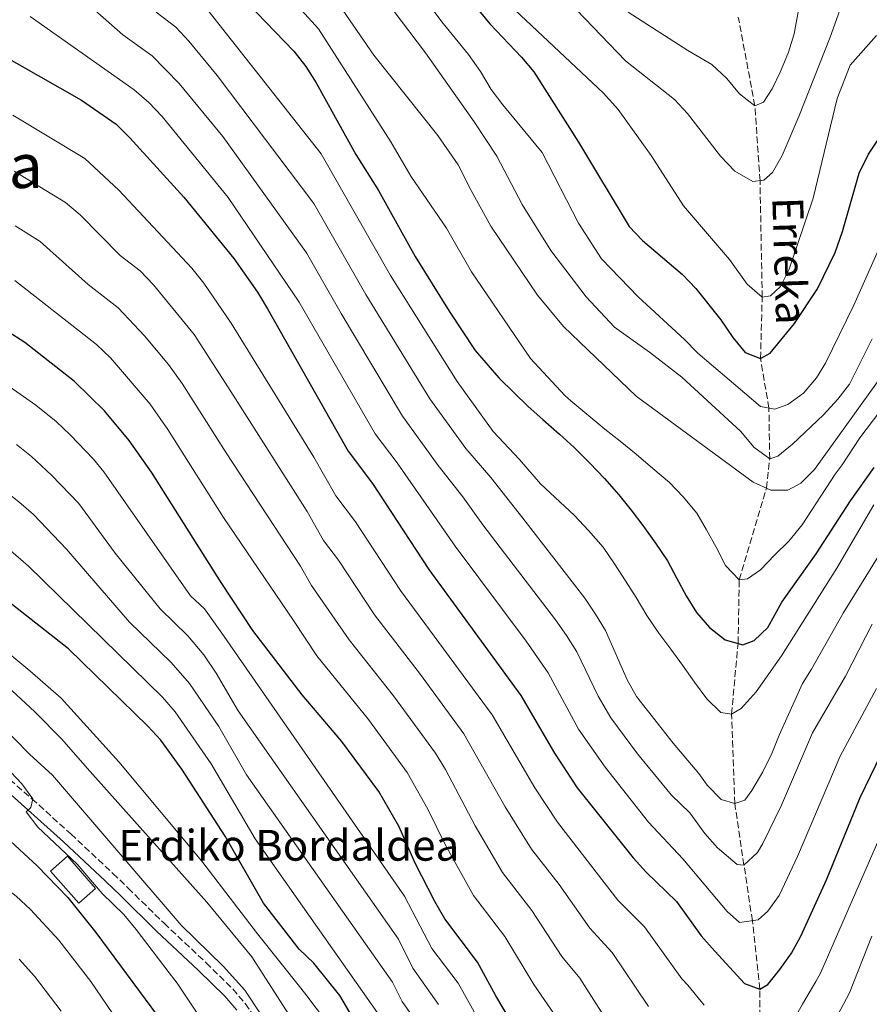
# Model space of a CAD drawing. Units: metres. Extents: x 600051 to 603498, y 4768493 to 4770857.
# Drawn here: x 602197 to 602418, y 4769812 to 4770067 of the extents above; entities that cross this region are included whole.
import ezdxf
from ezdxf.enums import TextEntityAlignment as Align

# ---------------------------------------------------------------- set-up
doc = ezdxf.new("R2010")
doc.units = ezdxf.units.M
doc.header["$MEASUREMENT"] = 0
doc.linetypes.add('DGN Style 3', pattern=[2.435891, 1.739922, -0.695969])
for name, color, linetype, lineweight in [('Barranco lineal', 142, 'DGN Style 3', 13), ('Borda', 1, 'Continuous', 13), ('Camino', 7, 'DGN Style 3', 0), ('Curva de nivel directora', 30, 'Continuous', 30), ('Curva de nivel intermedia', 30, 'Continuous', 0), ('Margen derecho', 7, 'Continuous', 0), ('Texto de arroyo-regatas y barrancos', 142, 'Continuous', 0), ('Texto de Borda', 7, 'Continuous', 0), ('Texto de Área (paraje) menor', 7, 'Continuous', 0)]:
    doc.layers.add(name, color=color, linetype=linetype, lineweight=lineweight)
doc.styles.add('Style-Arial', font='arial.ttf')

msp = doc.modelspace()

# ---------------------------------------------------------------- linework, layer by layer
at = {"layer": 'Barranco lineal', "color": 142, "linetype": 'DGN Style 3', "lineweight": 13}
msp.add_polyline3d([(602379.63, 4769700.78, 695.3), (602379.73, 4769702.21, 695), (602382.3, 4769734.59, 690), (602384.02, 4769762.96, 685), (602389.44, 4769793.85, 680), (602389.43, 4769815.49, 675), (602387.46, 4769833.29, 670), (602385.28, 4769847.68, 665), (602382.88, 4769863.68, 660), (602382.06, 4769886.88, 655), (602383.73, 4769905.27, 650), (602384.06, 4769921.72, 645), (602391.13, 4769945.53, 640), (602391.96, 4769953.14, 635), (602391.75, 4769966.32, 630), (602389.56, 4769979.18, 625), (602390.01, 4769995.08, 620), (602389.44, 4770025.33, 615), (602388.11, 4770044.78, 610), (602383.8, 4770067.78, 605)], dxfattribs=at)
at = {"layer": 'Borda', "color": 1, "linetype": 'Continuous', "lineweight": 13, "elevation": 747.76, "flags": 128}
msp.add_lwpolyline([(602216.94, 4769841.69), (602212.56, 4769837.84), (602205.23, 4769846.18), (602209.61, 4769850.03), (602216.94, 4769841.69)], close=True, dxfattribs=at)
at = {"layer": 'Borda', "color": 23, "linetype": 'Continuous', "lineweight": 0, "elevation": 747.76, "flags": 128}
msp.add_lwpolyline([(602212.56, 4769837.84), (602205.23, 4769846.18), (602209.61, 4769850.03), (602216.94, 4769841.69), (602212.56, 4769837.84)], dxfattribs=at)
at = {"layer": 'Camino', "color": 7, "linetype": 'DGN Style 3', "lineweight": 0}
msp.add_polyline3d([(602183.63, 4769879.53, 745.47), (602200.36, 4769864.96, 745.04), (602210.52, 4769855.82, 743.9), (602221.45, 4769845.56, 743.39), (602225.4, 4769841.77, 743.12), (602234.7, 4769832.62, 741.72), (602245.62, 4769822.38, 740.75), (602252.53, 4769815.59, 740.45), (602255.78, 4769811.78, 740.38), (602259.97, 4769805.78, 740.36)], dxfattribs=at)
at = {"layer": 'Curva de nivel directora', "color": 30, "linetype": 'Continuous', "lineweight": 30, "flags": 128}
for points, elevation in [([(602305.98, 4770082.31), (602319.33, 4770066.01), (602327.55, 4770057.42), (602330.76, 4770053.58), (602342.35, 4770035.38), (602355.48, 4770013.44), (602358.89, 4770009.78), (602369.35, 4770000.96), (602372.8, 4769997.35), (602379.31, 4769989.25), (602382.34, 4769984.61), (602385.56, 4769980.79), (602389.56, 4769979.18), (602392.05, 4769980.54), (602398.38, 4769988.29), (602404.37, 4769997.24), (602408.93, 4770006.71), (602410.88, 4770012.13), (602415.21, 4770027.27), (602417.61, 4770032.23), (602424.77, 4770043)], 625), ([(602253.94, 4770073.99), (602268.42, 4770058.94), (602271.5, 4770054.98), (602274.22, 4770050.78), (602284.52, 4770032.17), (602290.4, 4770022.81), (602299.94, 4770005.68), (602308.72, 4769991.46), (602315.45, 4769981.3), (602321.64, 4769974.14), (602325.65, 4769970.28), (602329.26, 4769966.74), (602333.07, 4769963.33), (602337.41, 4769959.6), (602341.21, 4769956.12), (602345.22, 4769952.06), (602349.04, 4769948.07), (602352.79, 4769943.81)], 650), ([(602190.65, 4770059.06), (602213.28, 4770046.22), (602222.32, 4770040.02), (602225.86, 4770036.49), (602239.82, 4770021.07), (602252.79, 4770005.19), (602258.96, 4769996.39), (602261.57, 4769992.12), (602282.49, 4769955.19), (602288.87, 4769946.76), (602303.47, 4769924.46), (602327.31, 4769891.74), (602336.09, 4769876.74), (602342, 4769867.76), (602356.52, 4769849.63), (602359.84, 4769845.89), (602367.77, 4769838.32), (602374.19, 4769829.41), (602377.72, 4769825.43), (602385.42, 4769817.03), (602389.43, 4769815.49), (602391.5, 4769816.76), (602394.62, 4769820.67), (602397.63, 4769824.85), (602400.08, 4769829.29), (602406.67, 4769843.93), (602415.47, 4769865.29), (602427.65, 4769890.42)], 675), ([(602329.29, 4769799.56), (602320.87, 4769813.76), (602316.09, 4769822.54), (602307.6, 4769833.82), (602305.02, 4769838.29), (602299.87, 4769848.21), (602295.7, 4769857.81), (602290.44, 4769866.81), (602280.89, 4769879.78), (602270.55, 4769891.92), (602257.79, 4769908.59), (602249.5, 4769921.1), (602231.42, 4769949.72), (602225.66, 4769957.9), (602219.28, 4769965.63), (602211.5, 4769973.24), (602198.54, 4769983.32), (602189.33, 4769989.26)], 700), ([(602352.79, 4769943.81), (602355.95, 4769939.88), (602358.99, 4769935.87), (602362.29, 4769931.29), (602365.39, 4769926.7), (602367.78, 4769922.3), (602370.24, 4769917.57), (602372.95, 4769913.24), (602376.3, 4769909.37), (602380.37, 4769906.23), (602385, 4769904.91), (602387.92, 4769906.04), (602391.46, 4769909.4), (602395.07, 4769915.92), (602404.05, 4769928.51), (602412.89, 4769942.26), (602419.09, 4769950.89)], 650), ([(602288.14, 4769800.67), (602280.38, 4769813.92), (602273.6, 4769822.28), (602269.83, 4769825.88), (602260.56, 4769837.87), (602250.6, 4769855.27), (602239.33, 4769872.64), (602233.86, 4769880.12), (602230.48, 4769883.82), (602209.93, 4769903.83), (602192.96, 4769917.15)], 725), ([(602193.73, 4769855.01), (602201.73, 4769847.56), (602209.74, 4769839.31), (602216.96, 4769830.27), (602233.04, 4769808.64)], 750)]:
    msp.add_lwpolyline(points, dxfattribs=dict(at, elevation=elevation))
at = {"layer": 'Curva de nivel intermedia', "color": 30, "linetype": 'Continuous', "lineweight": 0, "flags": 128}
for points, elevation in [([(602418.57, 4770128.82), (602412, 4770116.95), (602410.08, 4770112.34), (602406.6, 4770102.15), (602404.8, 4770093.67), (602401.07, 4770089.93), (602401.65, 4770084.44), (602401.3, 4770079.46), (602399.47, 4770069.63), (602398.33, 4770063.49), (602396.83, 4770058.72), (602394.78, 4770053.66), (602392.57, 4770049.18)], 610), ([(602267.16, 4770104.51), (602274.23, 4770096.13), (602280.08, 4770087.45), (602292.9, 4770071.33), (602294.19, 4770069.63), (602302.61, 4770058.55), (602315.2, 4770040.65), (602321.08, 4770031.73), (602327.65, 4770019.18), (602335.13, 4770007.22), (602344.3, 4769995.22), (602351.66, 4769987.37), (602360.77, 4769980.87), (602369.16, 4769974.32), (602384.47, 4769960.29), (602387.83, 4769956.22), (602391.96, 4769953.14), (602394.03, 4769953.81), (602397.9, 4769956.98), (602405.89, 4769964.54), (602409.63, 4769968.61), (602412.7, 4769972.56), (602418.53, 4769984.3)], 635), ([(602216.72, 4770069.63), (602223.98, 4770063.21), (602231.65, 4770057.74), (602238.62, 4770050.56), (602249.93, 4770036.84), (602271.68, 4770006.62), (602280.71, 4769990.85), (602296.63, 4769964.2), (602305.88, 4769951.41), (602312.3, 4769943.32), (602317.49, 4769936), (602336.34, 4769911.42), (602339.19, 4769907.31), (602341.91, 4769903.11), (602347.41, 4769891.58), (602350.73, 4769885.97), (602357.67, 4769876.62), (602366.49, 4769865.84), (602371.25, 4769861.3), (602375.1, 4769855.95)], 665), ([(602419.02, 4769941.21), (602409.4, 4769924.81), (602395.01, 4769902.07), (602388.44, 4769892.67), (602384.58, 4769888.4), (602382.06, 4769886.88), (602379.26, 4769887.31), (602375.64, 4769890.91), (602372.41, 4769895.24), (602369.31, 4769899.63), (602366.27, 4769903.77), (602363.17, 4769907.96), (602360.07, 4769912.49), (602357.29, 4769917.14), (602354.51, 4769921.47), (602351.67, 4769925.93), (602348.7, 4769930.26), (602344.94, 4769934.52), (602341.26, 4769938.45), (602332.46, 4769946.63), (602327.03, 4769952.98), (602320.15, 4769960.24), (602310.77, 4769973.2), (602293.53, 4770000.74), (602275.46, 4770032.28), (602246.07, 4770069.63)], 655), ([(602270.43, 4770069.63), (602274.79, 4770064.72), (602293.55, 4770035.42)], 645), ([(602281.15, 4770069.63), (602289.14, 4770057.96), (602305.78, 4770037.05), (602311.1, 4770029.49), (602314.42, 4770022.82), (602319.59, 4770013.57), (602331.68, 4769995.6), (602338.4, 4769987.47), (602357.32, 4769969.45), (602387.67, 4769947.11), (602392.25, 4769945.01), (602396.67, 4769945.06), (602400.04, 4769946.85), (602403.55, 4769950.41), (602419.94, 4769973.14)], 640), ([(602304.59, 4770069.63), (602306.86, 4770066.53), (602313.77, 4770058.08), (602316.88, 4770053.68), (602319.66, 4770049.03), (602322.68, 4770045.05)], 630), ([(602325.89, 4770069.63), (602348.82, 4770048.07), (602352.61, 4770043.78), (602361.14, 4770031.89), (602369.59, 4770018.81), (602381.54, 4770004.9), (602386.13, 4769998.49), (602390.01, 4769995.08), (602392.15, 4769995.42), (602394.79, 4769997.92), (602397.05, 4770002.39), (602403.22, 4770020.84), (602409.44, 4770046.68), (602412.88, 4770055.36), (602419.64, 4770063.05)], 620), ([(602341.91, 4770069.63), (602354.5, 4770056.45), (602367.22, 4770046.43), (602370.63, 4770042.76), (602379.15, 4770031.72), (602382.9, 4770027.79), (602387.54, 4770025.1), (602390.4, 4770025.45), (602392.72, 4770027.5), (602395.2, 4770031.84), (602399.49, 4770041.98), (602407.68, 4770062.55), (602410.15, 4770069.63)], 615), ([(602199.96, 4770067.95), (602226.98, 4770048.88), (602230.78, 4770045.62), (602234.21, 4770041.98), (602251.36, 4770021.02), (602269.78, 4769993.79), (602289.56, 4769959.69), (602295.25, 4769952.14), (602310.29, 4769930.48), (602328.74, 4769905.82), (602334.48, 4769897.62), (602342.34, 4769882.98), (602349.24, 4769873.11), (602360.51, 4769858.86), (602369.39, 4769849.38)], 670), ([(602232.69, 4770069.08), (602237.73, 4770065.19), (602241.16, 4770061.55)], 660), ([(602392.57, 4770049.18), (602390.32, 4770045.71), (602388.11, 4770044.78), (602384.12, 4770047.85), (602380.83, 4770051.85), (602376.89, 4770055.52), (602370.67, 4770059.17), (602355.23, 4770069.12)], 610), ([(602241.16, 4770061.55), (602248.5, 4770052.67), (602273.57, 4770019.45), (602287.12, 4769995.79), (602303.7, 4769968.7), (602313.02, 4769955.82), (602319.58, 4769948.28), (602327.88, 4769937.8), (602343.94, 4769917.03), (602346.75, 4769912.88), (602349.32, 4769908.59), (602354.93, 4769895.81), (602357.41, 4769891.47), (602366.85, 4769879.39), (602373.57, 4769871.46), (602375.74, 4769868.49), (602379.36, 4769864.75), (602382.88, 4769863.68), (602385.54, 4769864.62), (602387.34, 4769867.11), (602390.15, 4769871.89), (602392.51, 4769876.73), (602394.42, 4769881.43), (602400.45, 4769894.88), (602402.84, 4769898.54), (602411.06, 4769913.07), (602422.77, 4769932.11)], 660), ([(602322.68, 4770045.05), (602332.9, 4770032.66), (602342.35, 4770014.34), (602348.28, 4770005.08), (602357.81, 4769995.22), (602369.83, 4769984.15), (602373.32, 4769980.57), (602389.53, 4769966.72), (602393.31, 4769966.04), (602396.68, 4769967.24), (602400.72, 4769970.18), (602404.12, 4769974.22), (602406.46, 4769978.01), (602413.77, 4769993.06), (602422.57, 4770012.66)], 630), ([(602195.48, 4770042.35), (602214.17, 4770031.11), (602222.94, 4770022.92), (602241.92, 4770002.61), (602245.06, 4769998.74), (602252.13, 4769988.37), (602273.62, 4769953.61), (602279.31, 4769943.57), (602284.41, 4769936.82), (602296.09, 4769918.98), (602319.93, 4769886.75), (602331, 4769867.76), (602336.88, 4769858.85), (602352.55, 4769838.6), (602359.41, 4769831.69), (602369.1, 4769818.23), (602370.73, 4769816.56), (602374.94, 4769811.4)], 680), ([(602293.55, 4770035.42), (602298.78, 4770026.5), (602308.03, 4770012.99), (602314.52, 4770001.67), (602329.83, 4769979.22), (602338.8, 4769969.62), (602340.32, 4769968.25), (602349.12, 4769960.86), (602353.12, 4769957.78), (602357.32, 4769954.37), (602361.58, 4769950.64), (602365.98, 4769947.04), (602369.53, 4769943.3), (602373.02, 4769939.05), (602375.54, 4769934.71), (602378.06, 4769930.25), (602380.45, 4769925.52), (602384.06, 4769921.72), (602386.21, 4769922), (602389.57, 4769924.38), (602393.3, 4769928.26), (602396.91, 4769931.81), (602400.38, 4769936.01), (602408.93, 4769949.17), (602410.8, 4769951.58), (602415.35, 4769958.59), (602432.62, 4769981.27)], 645), ([(602195.78, 4770027.83), (602209.12, 4770019.72), (602212.96, 4770016.52), (602223.31, 4770005.97), (602228.49, 4770001.94), (602231.93, 4769998.3), (602242.52, 4769985.45), (602251.48, 4769971.55), (602271.87, 4769939.48), (602276.13, 4769931.94), (602279.96, 4769926.89), (602289.34, 4769912.71), (602301.28, 4769897.19), (602312.56, 4769881.76), (602323.25, 4769862.82), (602330.12, 4769851.84), (602337.26, 4769842.65), (602345.27, 4769831.32), (602351.05, 4769825.06), (602360.49, 4769811.03)], 685), ([(602196.09, 4770013.65), (602202.53, 4770009.57), (602215.05, 4769998.42), (602222.83, 4769992.37), (602229.63, 4769985.04), (602235.89, 4769977.61), (602239.42, 4769972.75), (602250.82, 4769954.73), (602270.11, 4769925.34), (602272.96, 4769920.32), (602282.75, 4769906.15), (602294.29, 4769891.63), (602305.19, 4769876.78), (602307.78, 4769872.5), (602315.46, 4769857.95), (602322.61, 4769845.84), (602330.2, 4769835.95), (602337.99, 4769824.03), (602342.69, 4769818.42), (602351.88, 4769803.82)], 690), ([(602195.93, 4769999.41), (602217.16, 4769982.8), (602220.82, 4769979.41), (602231.09, 4769967.36), (602235.69, 4769960.81), (602250.16, 4769937.91), (602268.36, 4769911.21), (602274.39, 4769902.02), (602287.76, 4769885.48), (602297.81, 4769871.79), (602303.19, 4769862.2), (602307.67, 4769853.08), (602315.08, 4769839.87), (602323.15, 4769829.24), (602330.7, 4769816.74), (602337.02, 4769807.58)], 695), ([(602180.09, 4769980.76), (602181.91, 4769979.73), (602189.13, 4769975.63), (602201.45, 4769967.08), (602206.68, 4769962.83), (602210.32, 4769959.41), (602216.36, 4769953.11), (602219.12, 4769949.75), (602241.59, 4769917.64), (602245.24, 4769914.21), (602249.72, 4769907.93), (602297.16, 4769839.66), (602304.25, 4769826.07), (602311.03, 4769817.05), (602323.03, 4769795.74)], 705), ([(602154.39, 4769964.41), (602159.25, 4769963.18), (602164.42, 4769961.26), (602175.53, 4769956.29), (602180.24, 4769953.63), (602182.38, 4769952.23), (602191.18, 4769946.46), (602197.04, 4769942.03), (602200.81, 4769938.73), (602209.39, 4769929.73), (602225.71, 4769910.79), (602236.57, 4769900.34), (602241.3, 4769894.89), (602248.93, 4769883.69), (602256.14, 4769871.16), (602293.99, 4769817.36), (602296.5, 4769812.36), (602300.93, 4769806.05)], 715), ([(602196.38, 4769956.84), (602200.33, 4769953.76), (602205.45, 4769948.95), (602212.58, 4769941.6), (602222.05, 4769928.7), (602233.67, 4769914.19), (602240.89, 4769907.26), (602245.03, 4769902.29), (602248.23, 4769897.56), (602253.92, 4769887.8), (602295.57, 4769828.51), (602299.34, 4769821), (602305.98, 4769811.55)], 710), ([(602192.22, 4769931.62), (602199.5, 4769925.3)], 720), ([(602199.5, 4769925.3), (602234.29, 4769891.27), (602237.6, 4769887.53), (602246.96, 4769874.04), (602258.35, 4769854.51), (602292.4, 4769806.21)], 720), ([(602164.08, 4769923.11), (602169.59, 4769920.51), (602178.21, 4769915.43), (602183.07, 4769912.05), (602199.86, 4769898.16), (602208.03, 4769891.02), (602222.96, 4769874.51), (602244.52, 4769848.78), (602258.98, 4769829.91), (602270.22, 4769815.75), (602271.82, 4769813.76), (602279.08, 4769804.2)], 730), ([(602375.1, 4769855.95), (602378.4, 4769852.22), (602383.55, 4769847.86), (602385.28, 4769847.68), (602388.83, 4769851.01), (602390.2, 4769853.29), (602394.98, 4769863.24), (602403.03, 4769882.08), (602411.66, 4769896.77), (602418.57, 4769910.23)], 665), ([(602177.97, 4769907.19), (602183.21, 4769904.03), (602201.16, 4769887.54), (602208.14, 4769880.37), (602214.74, 4769872.84), (602245.82, 4769838.1), (602257.46, 4769823.95), (602267.12, 4769808.98)], 735), ([(602183.39, 4769893.15), (602199.8, 4769876.51), (602205.77, 4769871.04), (602239.16, 4769832.15), (602250.02, 4769821.46), (602255.71, 4769815.31), (602259.75, 4769809.14)], 740), ([(602369.39, 4769849.38), (602380.87, 4769835.7), (602384.14, 4769832.82), (602388.96, 4769833.5), (602391.5, 4769835.73), (602394.43, 4769839.85), (602399.16, 4769849.92), (602410.28, 4769875.96), (602419.66, 4769893.59)], 670), ([(602055.55, 4769867.26), (602076.18, 4769870.1), (602107.16, 4769872.8), (602112.15, 4769872.99), (602121.78, 4769872.24), (602140.21, 4769869.28), (602163.78, 4769861.97), (602168.23, 4769859.71), (602172.39, 4769856.92), (602184.16, 4769848.71), (602188.4, 4769845.75), (602196.36, 4769839.63), (602200.03, 4769836.23), (602207.38, 4769828.27), (602215.69, 4769817.55), (602226.95, 4769801.03)], 755), ([(602192.37, 4769874.64), (602197.83, 4769868.84), (602200.67, 4769864.96), (602200.11, 4769862.68), (602198.88, 4769861.56), (602201.9, 4769857.58)], 745), ([(602393.8, 4769799.75), (602400.51, 4769811.66), (602403.9, 4769817.49), (602405.17, 4769819.72), (602423.51, 4769861.7)], 680), ([(602201.9, 4769857.58), (602212.17, 4769847.97), (602218.65, 4769840.35), (602224.27, 4769834.88), (602227.47, 4769831.04), (602236.05, 4769819.81), (602238.16, 4769817.05), (602245.21, 4769806.42)], 745), ([(602409.67, 4769808.83), (602412.71, 4769814.6), (602418.49, 4769829.3)], 685), ([(602197.12, 4769823.29), (602201.04, 4769818.87), (602207.98, 4769809.79)], 760)]:
    msp.add_lwpolyline(points, dxfattribs=dict(at, elevation=elevation))
at = {"layer": 'Margen derecho', "color": 7, "linetype": 'Continuous', "lineweight": 0}
msp.add_polyline3d([(602253.57, 4769810.07, 740.38), (602250.49, 4769813.68, 740.45), (602243.68, 4769820.36, 740.75), (602232.76, 4769830.61, 741.72), (602223.46, 4769839.77, 743.12), (602219.53, 4769843.54, 743.39), (602208.63, 4769853.76, 743.9), (602198.51, 4769862.87, 745.04), (602183.69, 4769876.12, 745.45)], dxfattribs=at)

# ---------------------------------------------------------------- texts
at = {"layer": 'Texto de arroyo-regatas y barrancos', "color": 142, "linetype": 'Continuous', "lineweight": 0, "style": 'Style-Arial'}
msp.add_text('Erreka', height=8, rotation=271.7971, dxfattribs=at).set_placement((602392.62, 4770021.01, 616.29))
at = {"layer": 'Texto de Borda', "color": 7, "linetype": 'Continuous', "lineweight": 0, "style": 'Style-Arial'}
msp.add_text('Erdiko Bordaldea', height=8, dxfattribs=at).set_placement((602222.84, 4769848.87, 741.08))
at = {"layer": 'Texto de Área (paraje) menor', "color": 7, "linetype": 'Continuous', "lineweight": 0, "style": 'Style-Arial'}
msp.add_text('Sarasola', height=11.5, dxfattribs=at).set_placement((602171.6, 4770029.18, 689.75), align=Align.MIDDLE_CENTER)

doc.saveas('drawing.dxf')
